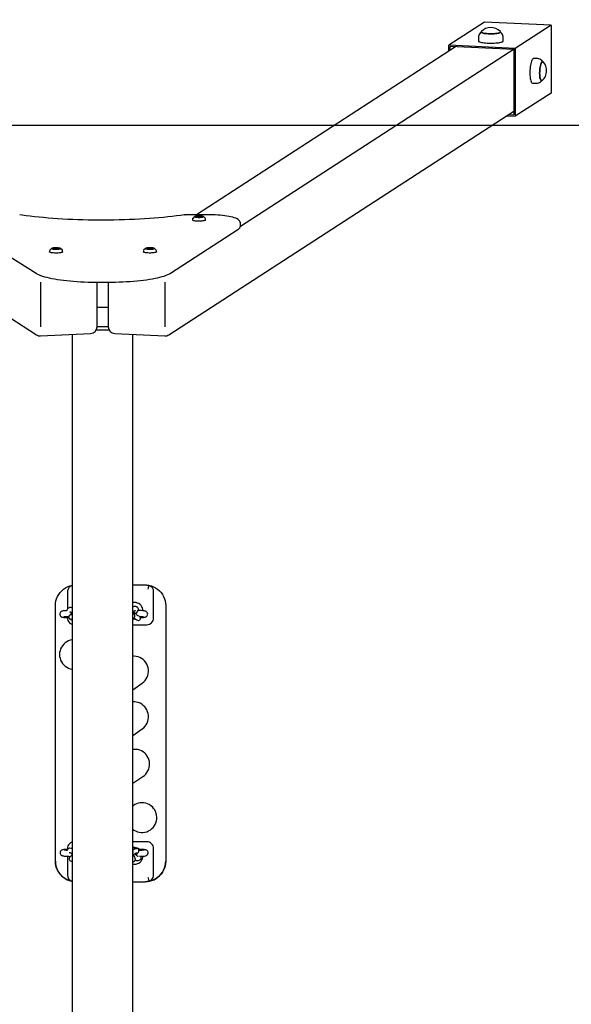
# Model space of a CAD drawing. Extents: x 4844 to 4973, y 9030 to 9122.
# Drawn here: x 4922 to 4930, y 9060 to 9075 of the extents above; entities that cross this region are included whole.
import ezdxf

# ---------------------------------------------------------------- set-up
doc = ezdxf.new("R2010")
doc.units = 0
doc.header["$LTSCALE"] = 25
doc.layers.get('Defpoints').update_dxf_attribs({"linetype": 'CONTINUOUS'})
doc.layers.add('COTAS', color=7, linetype='CONTINUOUS')
doc.styles.add('ROMANS', font='romans')
doc.styles.get("Standard").update_dxf_attribs({"font": 'txt.shx'})
doc.dimstyles.get("Standard").update_dxf_attribs({"dimtxt": 0.18, "dimasz": 0.18, "dimexe": 0.18, "dimexo": 0.0625, "dimgap": 0.09, "dimtad": 0, "dimtih": 1, "dimtoh": 1, "dimdec": 4, "dimzin": 0, "dimdsep": 46, "dimtxsty": 'Standard', "dimcen": 0.09, "dimadec": 0, "dimazin": 0, "dimtfac": 1, "dimtdec": 4, "dimtofl": 0, "dimtmove": 0, "dimatfit": 3, "dimfxl": 1, "dimtolj": 1, "dimtzin": 0, "dimarcsym": 0})

# ---------------------------------------------------------------- blocks, each defined once
blk = doc.blocks.new('*D4')
at = {"layer": 'COTAS', "color": 0, "lineweight": -2, "ltscale": 20, "transparency": 16777216}
for p, q in [((4894.106, 9072.427), (4894.106, 9081.447)), ((4952.506, 9072.427), (4952.506, 9081.447)), ((4896.106, 9080.447), (4918.496, 9080.447)), ((4950.506, 9080.447), (4928.115, 9080.447))]:
    blk.add_line(p, q, dxfattribs=at)
at = {"layer": 'COTAS', "color": 0, "ltscale": 20, "transparency": 16777216}
for points in [[(4896.106, 9080.78), (4896.106, 9080.114), (4894.106, 9080.447)], [(4950.506, 9080.78), (4950.506, 9080.114), (4952.506, 9080.447)]]:
    blk.add_solid(points, dxfattribs=at)
at = {"layer": 'Defpoints', "color": 0, "ltscale": 20, "transparency": 16777216}
for p in [(4952.506, 9080.447), (4894.106, 9071.427), (4952.506, 9071.427)]:
    blk.add_point(p, dxfattribs=at)
at = {"layer": 'COTAS', "color": 7, "ltscale": 20, "transparency": 16777216, "insert": (4923.306, 9080.447), "char_height": 2.5, "attachment_point": 5, "style": 'ROMANS'}
blk.add_mtext('\\A1;5,80', dxfattribs=at)

msp = doc.modelspace()

# ---------------------------------------------------------------- linework, layer by layer
at = {"layer": 'COTAS', "color": 7, "ltscale": 20}
for p, q in [((4928.87055, 9074.60224), (4928.35229, 9074.2668)), ((4929.83639, 9074.55724), (4928.87055, 9074.60224)), ((4929.83639, 9074.55724), (4925.33049, 9071.64087)), ((4929.83639, 9074.55724), (4929.83639, 9073.57243)), ((4928.78478, 9074.37632), (4928.78478, 9074.32816)), ((4929.14478, 9074.32816), (4929.14478, 9074.37632)), ((4928.45037, 9074.24254), (4924.69431, 9071.81148)), ((4929.31813, 9074.22181), (4928.35229, 9074.2668)), ((4928.35229, 9074.17905), (4928.35229, 9074.2668)), ((4929.29882, 9074.20301), (4928.37161, 9074.24621)), ((4928.37161, 9074.19156), (4928.37161, 9074.24621)), ((4929.29882, 9074.20301), (4929.29882, 9073.25759)), ((4929.31813, 9074.22181), (4929.31813, 9073.237)), ((4929.63287, 9074.07472), (4929.58564, 9074.07692)), ((4929.56889, 9073.71731), (4929.61611, 9073.71511)), ((4929.83639, 9073.57243), (4929.31813, 9073.237)), ((4917.36634, 9073.31224), (4922.37314, 9070.07167)), ((4924.29202, 9070.07167), (4929.29882, 9073.31224)), ((4929.19166, 9073.24289), (4929.31813, 9073.237)), ((4929.22005, 9073.26126), (4929.29882, 9073.25759)), ((4889.30574, 9073.1065), (4957.30574, 9073.1065)), ((4924.83346, 9071.81156), (4924.52641, 9071.81138)), ((4924.63638, 9071.75184), (4924.63638, 9071.73419)), ((4924.66596, 9071.78402), (4924.63931, 9071.75819)), ((4924.67438, 9071.78343), (4924.67438, 9071.77967)), ((4924.70292, 9071.78655), (4924.69795, 9071.78428)), ((4924.69795, 9071.78428), (4924.72226, 9071.78268)), ((4924.72723, 9071.78495), (4924.70292, 9071.78655)), ((4924.70331, 9071.78393), (4924.70292, 9071.78655)), ((4924.72226, 9071.78268), (4924.71313, 9071.7785)), ((4924.71313, 9071.7785), (4924.72622, 9071.77764)), ((4924.72403, 9071.77778), (4924.72226, 9071.78268)), ((4924.72622, 9071.77764), (4924.73535, 9071.78182)), ((4924.73654, 9071.78922), (4924.72723, 9071.78495)), ((4924.72818, 9071.77853), (4924.72723, 9071.78495)), ((4924.73535, 9071.78182), (4924.75966, 9071.78022)), ((4924.74963, 9071.78835), (4924.73654, 9071.78922)), ((4924.73766, 9071.78166), (4924.73654, 9071.78922)), ((4924.73945, 9071.78155), (4924.74032, 9071.78409)), ((4924.74032, 9071.78409), (4924.74963, 9071.78835)), ((4924.76463, 9071.78249), (4924.74032, 9071.78409)), ((4924.75966, 9071.78022), (4924.76463, 9071.78249)), ((4924.78838, 9071.77967), (4924.78838, 9071.78343)), ((4924.789, 9071.78019), (4924.7899, 9071.78176)), ((4924.82345, 9071.75819), (4924.7968, 9071.78402)), ((4924.82638, 9071.75184), (4924.82634, 9071.75133)), ((4924.82638, 9071.73419), (4924.82638, 9071.75184)), ((4925.33501, 9071.66531), (4925.33501, 9071.67516)), ((4921.36722, 9071.59243), (4922.36745, 9070.96247)), ((4924.31744, 9070.964), (4925.29259, 9071.59514)), ((4922.5927, 9071.32186), (4922.56606, 9071.29603)), ((4922.64933, 9071.32199), (4922.62472, 9071.32053)), ((4922.62472, 9071.32053), (4922.62922, 9071.31823)), ((4922.62922, 9071.31823), (4922.65384, 9071.31968)), ((4922.65413, 9071.32709), (4922.64087, 9071.3263)), ((4922.64087, 9071.3263), (4922.64933, 9071.32199)), ((4922.65018, 9071.31947), (4922.64933, 9071.32199)), ((4922.65293, 9071.31963), (4922.65413, 9071.32709)), ((4922.65384, 9071.31968), (4922.66213, 9071.31545)), ((4922.66258, 9071.32277), (4922.65413, 9071.32709)), ((4922.66147, 9071.31579), (4922.66258, 9071.32277)), ((4922.6872, 9071.32422), (4922.66258, 9071.32277)), ((4922.66538, 9071.31564), (4922.66709, 9071.32047)), ((4922.66709, 9071.32047), (4922.69171, 9071.32192)), ((4922.67538, 9071.31624), (4922.66709, 9071.32047)), ((4922.68678, 9071.32163), (4922.6872, 9071.32422)), ((4922.69171, 9071.32192), (4922.6872, 9071.32422)), ((4922.71513, 9071.31751), (4922.71513, 9071.32127)), ((4922.71655, 9071.32533), (4922.72105, 9071.32354)), ((4922.7502, 9071.29603), (4922.72355, 9071.32186)), ((4923.95317, 9071.32268), (4923.92652, 9071.29685)), ((4923.96159, 9071.32209), (4923.96159, 9071.31833)), ((4923.98666, 9071.32395), (4923.98495, 9071.32153)), ((4923.98495, 9071.32153), (4924.01076, 9071.32098)), ((4924.01247, 9071.32339), (4923.98666, 9071.32395)), ((4923.98721, 9071.32148), (4923.98666, 9071.32395)), ((4924.01076, 9071.32098), (4924.00762, 9071.31655)), ((4924.01219, 9071.31645), (4924.01076, 9071.32098)), ((4924.01567, 9071.32792), (4924.01247, 9071.32339)), ((4924.01404, 9071.31641), (4924.01247, 9071.32339)), ((4924.02956, 9071.32762), (4924.01567, 9071.32792)), ((4924.01828, 9071.31632), (4924.01567, 9071.32792)), ((4924.02152, 9071.31625), (4924.02465, 9071.32069)), ((4924.02465, 9071.32069), (4924.05046, 9071.32013)), ((4924.02565, 9071.32066), (4924.02636, 9071.3231)), ((4924.02636, 9071.3231), (4924.02956, 9071.32762)), ((4924.05217, 9071.32255), (4924.02636, 9071.3231)), ((4924.05046, 9071.32013), (4924.05217, 9071.32255)), ((4924.07559, 9071.31833), (4924.07559, 9071.32209)), ((4924.07621, 9071.31885), (4924.0771, 9071.32032)), ((4924.11066, 9071.29685), (4924.08402, 9071.32268)), ((4922.56313, 9071.28969), (4922.56313, 9071.27203)), ((4922.66213, 9071.31545), (4922.67538, 9071.31624)), ((4922.75313, 9071.27203), (4922.75313, 9071.28969)), ((4923.92359, 9071.2905), (4923.92359, 9071.27284)), ((4923.92652, 9071.29685), (4923.92575, 9071.29596)), ((4924.00762, 9071.31655), (4924.02152, 9071.31625)), ((4924.11359, 9071.27284), (4924.11359, 9071.2905)), ((4922.43595, 9070.18937), (4922.43595, 9070.83372)), ((4923.25185, 9070.18937), (4923.25185, 9070.83372)), ((4923.3089, 9070.83339), (4923.38023, 9070.83344)), ((4923.4133, 9070.83358), (4923.4133, 9070.18937)), ((4924.23534, 9070.83358), (4924.23534, 9070.18937)), ((4923.25185, 9070.47065), (4923.4133, 9070.47065)), ((4923.41336, 9070.18587), (4923.25179, 9070.18587)), ((4922.43213, 9070.05573), (4923.15651, 9070.08948)), ((4922.89318, 9070.07721), (4922.89318, 9058.63578)), ((4923.42834, 9070.13663), (4923.23681, 9070.13663)), ((4923.50865, 9070.08948), (4924.23303, 9070.05573)), ((4923.77198, 9058.63578), (4923.77198, 9070.07721)), ((4922.82289, 9066.34763), (4922.82289, 9066.10079)), ((4922.88951, 9066.44185), (4922.89318, 9066.44255)), ((4923.77198, 9066.44758), (4923.94789, 9066.44758)), ((4924.07289, 9065.97185), (4924.07289, 9066.34763)), ((4922.64789, 9062.44749), (4922.64789, 9066.14748)), ((4922.85808, 9066.11848), (4922.83781, 9066.11127)), ((4922.85792, 9066.05474), (4922.86951, 9066.05886)), ((4923.79909, 9066.07579), (4923.81009, 9066.07169)), ((4923.83102, 9066.12793), (4923.81346, 9066.13446)), ((4924.24789, 9066.14748), (4924.24789, 9062.44749)), ((4922.88528, 9066.01838), (4922.86502, 9066.01117)), ((4922.88512, 9065.95464), (4922.89318, 9065.95751)), ((4923.77822, 9066.02399), (4923.77198, 9066.02631)), ((4923.79789, 9065.95273), (4923.80573, 9065.95299)), ((4923.82314, 9065.94325), (4923.8407, 9065.93672)), ((4923.86162, 9065.99295), (4923.84407, 9065.99948)), ((4923.87986, 9065.9851), (4923.88423, 9065.98939)), ((4923.77198, 9065.87185), (4923.97289, 9065.87185)), ((4923.77198, 9064.92926), (4923.90776, 9065.02552)), ((4923.77198, 9064.26732), (4923.90709, 9064.36168)), ((4923.77198, 9063.57824), (4923.91537, 9063.67032)), ((4922.82289, 9062.62764), (4922.82289, 9062.61362)), ((4922.87982, 9062.62925), (4922.85955, 9062.63283)), ((4923.97289, 9062.72764), (4923.77198, 9062.72764)), ((4923.81979, 9062.62673), (4923.80223, 9062.62238)), ((4924.07289, 9062.24764), (4924.07289, 9062.62764)), ((4922.82289, 9062.51658), (4922.82289, 9062.24764)), ((4922.8491, 9062.57375), (4922.86505, 9062.57093)), ((4922.85839, 9062.51569), (4922.86111, 9062.51172)), ((4922.89318, 9062.50481), (4922.88675, 9062.50595)), ((4923.81667, 9062.56414), (4923.83423, 9062.56849)), ((4923.8504, 9062.51773), (4923.8409, 9062.51537)), ((4922.64789, 9062.447), (4922.64789, 9062.44749)), ((4922.8763, 9062.44687), (4922.89318, 9062.44388)), ((4923.77198, 9062.43646), (4923.78144, 9062.43881)), ((4923.84728, 9062.45514), (4923.86484, 9062.45949)), ((4924.24789, 9062.447), (4924.24789, 9062.44749)), ((4922.89318, 9062.15262), (4922.88951, 9062.15333)), ((4922.88951, 9062.15333), (4922.88951, 9062.15323)), ((4923.77198, 9062.147), (4923.94789, 9062.147)), ((4924.00626, 9062.15323), (4924.00626, 9062.15333))]:
    msp.add_line(p, q, dxfattribs=at)
at = {"layer": 'COTAS', "color": 7, "ltscale": 20, "flags": 128}
for points in [[(4928.82578, 9074.45851), (4928.81526, 9074.44941), (4928.80474, 9074.43715), (4928.79605, 9074.42307), (4928.78965, 9074.40753), (4928.78584, 9074.39101), (4928.78508, 9074.3764)], [(4928.82771, 9074.46512), (4928.82578, 9074.46129), (4928.82742, 9074.45741)], [(4928.82742, 9074.45741), (4928.83261, 9074.45364), (4928.84123, 9074.45005), (4928.85305, 9074.44675), (4928.86776, 9074.44383), (4928.88498, 9074.44135), (4928.90427, 9074.43938), (4928.92513, 9074.43798), (4928.94701, 9074.43717), (4928.96936, 9074.43699), (4928.99158, 9074.43743), (4929.01311, 9074.43848), (4929.03339, 9074.44012), (4929.0519, 9074.4423), (4929.06814, 9074.44497), (4929.08171, 9074.44806), (4929.09225, 9074.45149), (4929.09949, 9074.45516), (4929.10324, 9074.45899), (4929.10341, 9074.46288), (4929.10184, 9074.46512)], [(4929.14468, 9074.37637), (4929.14338, 9074.3932), (4929.13917, 9074.40974), (4929.1327, 9074.42461), (4929.12442, 9074.4377), (4929.11478, 9074.44893), (4929.10419, 9074.45833), (4929.10378, 9074.45861)], [(4928.78478, 9074.32816), (4928.7848, 9074.32772), (4928.7869, 9074.32337)], [(4928.7869, 9074.32337), (4928.79247, 9074.31912), (4928.80139, 9074.31505), (4928.81349, 9074.31123), (4928.82854, 9074.30773), (4928.84624, 9074.30464), (4928.86625, 9074.302), (4928.88817, 9074.29988), (4928.91158, 9074.2983), (4928.93603, 9074.29731), (4928.96104, 9074.29691), (4928.98612, 9074.29713), (4929.01079, 9074.29794), (4929.03456, 9074.29935), (4929.05698, 9074.30132), (4929.07759, 9074.30381), (4929.09602, 9074.30677), (4929.11188, 9074.31015), (4929.12489, 9074.31388), (4929.13478, 9074.31789), (4929.14136, 9074.3221), (4929.1445, 9074.32642), (4929.14478, 9074.32816)], [(4928.82628, 9074.45619), (4928.82791, 9074.4525), (4928.83309, 9074.44874), (4928.84167, 9074.44517), (4928.85345, 9074.44188), (4928.86811, 9074.43896), (4928.88527, 9074.43649), (4928.90449, 9074.43454), (4928.92527, 9074.43314), (4928.94708, 9074.43233), (4928.96934, 9074.43215), (4928.99149, 9074.43259), (4929.01294, 9074.43364), (4929.03315, 9074.43527), (4929.05158, 9074.43745), (4929.06777, 9074.44011), (4929.08129, 9074.44318), (4929.09179, 9074.4466), (4929.09901, 9074.45026), (4929.10274, 9074.45408), (4929.10328, 9074.45619)], [(4929.58536, 9074.07693), (4929.57889, 9074.07533), (4929.57239, 9074.07026), (4929.56598, 9074.06181), (4929.55979, 9074.05017), (4929.55394, 9074.03554), (4929.54855, 9074.01822), (4929.54371, 9073.99854), (4929.53953, 9073.97689), (4929.53608, 9073.95368), (4929.53343, 9073.92938), (4929.53164, 9073.90444), (4929.53073, 9073.87937), (4929.53073, 9073.85464), (4929.53164, 9073.83073), (4929.53343, 9073.80812), (4929.53608, 9073.78724), (4929.53953, 9073.7685), (4929.54371, 9073.75226), (4929.54855, 9073.73884), (4929.55394, 9073.72851), (4929.55979, 9073.72145), (4929.56598, 9073.71781), (4929.56889, 9073.71731)], [(4929.71434, 9074.03055), (4929.71398, 9074.0311), (4929.70314, 9074.04355), (4929.69039, 9074.05442), (4929.67592, 9074.0633), (4929.66009, 9074.06982), (4929.64331, 9074.07371), (4929.63038, 9074.07481)], [(4929.70906, 9074.02963), (4929.7033, 9074.02796), (4929.69754, 9074.02276), (4929.69192, 9074.01415), (4929.68657, 9074.00236), (4929.68165, 9073.9877), (4929.67728, 9073.97053), (4929.67356, 9073.95131), (4929.67061, 9073.93054), (4929.66849, 9073.90875), (4929.66726, 9073.88651), (4929.66695, 9073.86439), (4929.66757, 9073.84296), (4929.6691, 9073.82279), (4929.6715, 9073.80439), (4929.67472, 9073.78824), (4929.67867, 9073.77476), (4929.68324, 9073.7643), (4929.68831, 9073.75713), (4929.69377, 9073.75342), (4929.69946, 9073.75329), (4929.70523, 9073.75674), (4929.70986, 9073.76208)], [(4929.71391, 9074.0299), (4929.70814, 9074.02823), (4929.70235, 9074.02301), (4929.69671, 9074.01437), (4929.69134, 9074.00254), (4929.6864, 9073.98782), (4929.68201, 9073.97059), (4929.67829, 9073.9513), (4929.67532, 9073.93046), (4929.67319, 9073.90859), (4929.67196, 9073.88626), (4929.67165, 9073.86406), (4929.67227, 9073.84256), (4929.67381, 9073.82232), (4929.67622, 9073.80385), (4929.67945, 9073.78765), (4929.68341, 9073.77412), (4929.68799, 9073.76362), (4929.69309, 9073.75642), (4929.69856, 9073.7527), (4929.70427, 9073.75257), (4929.71007, 9073.75603), (4929.7102, 9073.75615)], [(4929.72209, 9074.01881), (4929.71993, 9074.02225), (4929.71464, 9074.0277), (4929.70906, 9074.02963)], [(4929.72273, 9074.02512), (4929.71952, 9074.02797), (4929.71391, 9074.0299)], [(4929.61612, 9073.71547), (4929.62166, 9073.715), (4929.63954, 9073.71664), (4929.65608, 9073.721), (4929.67107, 9073.72761), (4929.68441, 9073.73605), (4929.69607, 9073.74596), (4929.70203, 9073.75257)], [(4924.52509, 9071.81129), (4924.52059, 9071.81059), (4924.46334, 9071.80225), (4924.40406, 9071.7943), (4924.34282, 9071.78678), (4924.27975, 9071.77969), (4924.21497, 9071.77306), (4924.14859, 9071.76689), (4924.08073, 9071.76119), (4924.01153, 9071.75599), (4923.94109, 9071.75129), (4923.86955, 9071.74709), (4923.79704, 9071.74342), (4923.72368, 9071.74026), (4923.64962, 9071.73764), (4923.57497, 9071.73555), (4923.49987, 9071.73401), (4923.42446, 9071.733), (4923.34886, 9071.73254), (4923.27322, 9071.73263), (4923.19767, 9071.73326), (4923.12233, 9071.73443), (4923.04735, 9071.73615), (4922.97286, 9071.73841), (4922.89898, 9071.7412), (4922.82586, 9071.74451), (4922.75362, 9071.74836), (4922.68238, 9071.75271), (4922.61229, 9071.75758), (4922.54345, 9071.76294), (4922.47601, 9071.76879), (4922.41007, 9071.77511), (4922.34576, 9071.7819), (4922.28319, 9071.78914), (4922.22249, 9071.79681), (4922.16376, 9071.80489), (4922.13026, 9071.80992)], [(4924.52641, 9071.81081), (4924.53026, 9071.8105), (4924.53033, 9071.81047)], [(4924.64228, 9071.76024), (4924.63863, 9071.75748), (4924.63654, 9071.75342), (4924.63677, 9071.75123)], [(4924.66955, 9071.78139), (4924.67254, 9071.77955), (4924.67959, 9071.77722), (4924.68965, 9071.77525), (4924.70213, 9071.77375), (4924.71632, 9071.77282), (4924.73138, 9071.7725), (4924.74644, 9071.77282), (4924.76062, 9071.77375), (4924.77311, 9071.77525), (4924.78317, 9071.77722), (4924.79022, 9071.77955), (4924.79335, 9071.78152)], [(4924.79248, 9071.78153), (4924.78942, 9071.7796), (4924.78246, 9071.7773), (4924.77254, 9071.77536), (4924.76022, 9071.77388), (4924.74623, 9071.77296), (4924.73138, 9071.77265), (4924.71652, 9071.77296), (4924.70253, 9071.77388), (4924.69022, 9071.77536), (4924.6803, 9071.7773), (4924.67334, 9071.77961), (4924.67042, 9071.7814)], [(4924.78976, 9071.78751), (4924.78317, 9071.78963), (4924.77311, 9071.79161), (4924.76063, 9071.7931), (4924.74645, 9071.79404), (4924.73139, 9071.79435), (4924.71633, 9071.79404), (4924.70214, 9071.7931), (4924.68966, 9071.79161), (4924.67959, 9071.78963), (4924.67254, 9071.7873)], [(4924.67287, 9071.78168), (4924.67342, 9071.78057), (4924.67376, 9071.78019)], [(4924.67335, 9071.78725), (4924.6803, 9071.78955), (4924.69022, 9071.7915), (4924.70254, 9071.79297), (4924.71653, 9071.79389), (4924.73139, 9071.79421), (4924.74624, 9071.79389), (4924.76023, 9071.79297), (4924.77255, 9071.79149), (4924.78247, 9071.78955), (4924.78942, 9071.78725), (4924.7901, 9071.78692)], [(4924.78468, 9071.77992), (4924.77797, 9071.77773), (4924.76834, 9071.77589), (4924.75639, 9071.77453), (4924.74287, 9071.77373), (4924.72862, 9071.77354), (4924.71455, 9071.77397), (4924.70154, 9071.77499), (4924.6904, 9071.77655), (4924.68183, 9071.77853), (4924.67638, 9071.78083), (4924.67439, 9071.78328), (4924.67597, 9071.78575), (4924.68104, 9071.78807), (4924.68927, 9071.7901), (4924.70015, 9071.79171), (4924.71299, 9071.7928), (4924.72698, 9071.7933), (4924.74125, 9071.79318), (4924.7549, 9071.79244), (4924.76708, 9071.79114), (4924.77701, 9071.78936), (4924.78407, 9071.7872), (4924.78782, 9071.78481), (4924.78803, 9071.78233), (4924.78468, 9071.77992)], [(4924.7968, 9071.78402), (4924.79749, 9071.78317), (4924.79773, 9071.78268)], [(4924.8249, 9071.75563), (4924.82487, 9071.75581), (4924.82345, 9071.75819)], [(4925.3347, 9071.67532), (4925.33411, 9071.68662), (4925.33044, 9071.70071), (4925.32456, 9071.71316), (4925.31698, 9071.72402), (4925.3079, 9071.73358), (4925.29709, 9071.74228), (4925.28367, 9071.75065), (4925.26589, 9071.75924), (4925.24264, 9071.7679), (4925.22004, 9071.7746), (4925.19374, 9071.78099), (4925.16595, 9071.7866), (4925.13652, 9071.79156), (4925.10547, 9071.79595), (4925.07288, 9071.7998), (4925.03888, 9071.80311), (4925.00365, 9071.80588), (4924.96739, 9071.80811), (4924.9303, 9071.8098), (4924.89262, 9071.81092), (4924.85458, 9071.81149), (4924.83346, 9071.81156)], [(4924.82021, 9071.72834), (4924.81193, 9071.72544), (4924.80055, 9071.72288), (4924.78652, 9071.72075), (4924.77036, 9071.71914), (4924.75271, 9071.71811), (4924.73424, 9071.7177), (4924.71566, 9071.71792), (4924.69769, 9071.71876), (4924.68101, 9071.7202), (4924.66626, 9071.72218), (4924.65402, 9071.72461), (4924.64475, 9071.72742), (4924.63881, 9071.73048), (4924.63642, 9071.73369), (4924.63638, 9071.73419)], [(4924.82638, 9071.73419), (4924.82507, 9071.73146), (4924.82021, 9071.72834)], [(4925.29259, 9071.59514), (4925.3017, 9071.60164), (4925.31242, 9071.61131), (4925.32117, 9071.62199), (4925.32805, 9071.63399), (4925.33276, 9071.64727), (4925.33491, 9071.66144), (4925.3347, 9071.66546)], [(4922.59175, 9071.32042), (4922.59379, 9071.32273), (4922.59938, 9071.32522), (4922.59971, 9071.32533)], [(4922.71759, 9071.32485), (4922.71112, 9071.32716), (4922.70146, 9071.32919), (4922.68928, 9071.33076), (4922.67529, 9071.33178), (4922.6603, 9071.33219), (4922.64519, 9071.33196), (4922.63083, 9071.33111), (4922.61805, 9071.32969), (4922.60761, 9071.32778), (4922.6001, 9071.3255), (4922.59811, 9071.32455)], [(4922.59855, 9071.31775), (4922.60513, 9071.31538), (4922.61479, 9071.31335), (4922.62697, 9071.31177), (4922.64096, 9071.31076), (4922.65595, 9071.31035), (4922.67107, 9071.31057), (4922.68543, 9071.31142), (4922.6982, 9071.31284), (4922.70865, 9071.31475), (4922.71616, 9071.31704), (4922.72, 9071.31927)], [(4922.60018, 9071.32513), (4922.60089, 9071.32544), (4922.60829, 9071.3277), (4922.6186, 9071.32958), (4922.6312, 9071.33098), (4922.64537, 9071.33182), (4922.66027, 9071.33204), (4922.67506, 9071.33164), (4922.68886, 9071.33063), (4922.70087, 9071.32908), (4922.7104, 9071.32708), (4922.71689, 9071.32474), (4922.71805, 9071.32408)], [(4922.71209, 9071.32446), (4922.71496, 9071.32203), (4922.71426, 9071.31955), (4922.71003, 9071.31718), (4922.70254, 9071.31507), (4922.69226, 9071.31334), (4922.67984, 9071.31212), (4922.66605, 9071.31147), (4922.65176, 9071.31143), (4922.63787, 9071.31202), (4922.62526, 9071.31318), (4922.61471, 9071.31486), (4922.60689, 9071.31693), (4922.60229, 9071.31928), (4922.6012, 9071.32175), (4922.60368, 9071.3242), (4922.60959, 9071.32646), (4922.61854, 9071.32839), (4922.62998, 9071.32988), (4922.6432, 9071.33082), (4922.65734, 9071.33117), (4922.67154, 9071.33089), (4922.6849, 9071.33001), (4922.69657, 9071.32858), (4922.70583, 9071.32669), (4922.71209, 9071.32446)], [(4922.71575, 9071.31803), (4922.71659, 9071.31933), (4922.71666, 9071.31974)], [(4923.95264, 9071.32207), (4923.95401, 9071.32337), (4923.95937, 9071.32588), (4923.96017, 9071.32615)], [(4923.95667, 9071.32014), (4923.95972, 9071.31822), (4923.96675, 9071.31589), (4923.9768, 9071.31392), (4923.98927, 9071.31242), (4924.00345, 9071.31148), (4924.0185, 9071.31116), (4924.03357, 9071.31147), (4924.04776, 9071.3124), (4924.06026, 9071.3139), (4924.07033, 9071.31587), (4924.0774, 9071.3182), (4924.08035, 9071.31999)], [(4924.07892, 9071.31955), (4924.0766, 9071.31825), (4924.06963, 9071.31595), (4924.05969, 9071.31401), (4924.04736, 9071.31253), (4924.03336, 9071.31162), (4924.01851, 9071.31131), (4924.00365, 9071.31162), (4923.98967, 9071.31255), (4923.97737, 9071.31403), (4923.96746, 9071.31597), (4923.96052, 9071.31828), (4923.95805, 9071.31971)], [(4924.07858, 9071.32539), (4924.07746, 9071.32595), (4924.07043, 9071.32828), (4924.06039, 9071.33025), (4924.04792, 9071.33175), (4924.03374, 9071.33269), (4924.01868, 9071.33301), (4924.00362, 9071.3327), (4923.98943, 9071.33177), (4923.97693, 9071.33027), (4923.96685, 9071.32831), (4923.95978, 9071.32597), (4923.95852, 9071.32534)], [(4923.96007, 9071.32039), (4923.96054, 9071.31933), (4923.96097, 9071.31885)], [(4923.96137, 9071.32626), (4923.96756, 9071.32822), (4923.9775, 9071.33016), (4923.98982, 9071.33164), (4924.00382, 9071.33255), (4924.01868, 9071.33286), (4924.03353, 9071.33255), (4924.04752, 9071.33162), (4924.05982, 9071.33014), (4924.06973, 9071.3282), (4924.07666, 9071.32589), (4924.07924, 9071.32438)], [(4924.07517, 9071.32088), (4924.07166, 9071.31847), (4924.06482, 9071.31629), (4924.05508, 9071.31448), (4924.04304, 9071.31314), (4924.02947, 9071.31237), (4924.01521, 9071.3122), (4924.00116, 9071.31266), (4923.98822, 9071.31371), (4923.97718, 9071.31528), (4923.96874, 9071.31729), (4923.96343, 9071.31959), (4923.96159, 9071.32205), (4923.96333, 9071.32451), (4923.96855, 9071.32682), (4923.97691, 9071.32884), (4923.98789, 9071.33042), (4924.00079, 9071.33149), (4924.01482, 9071.33196), (4924.02908, 9071.33181), (4924.04268, 9071.33106), (4924.05477, 9071.32973), (4924.06459, 9071.32793), (4924.07152, 9071.32576), (4924.07512, 9071.32336), (4924.07517, 9071.32088)], [(4924.07701, 9071.32615), (4924.08118, 9071.32453), (4924.08465, 9071.32192), (4924.085, 9071.32113)], [(4922.75313, 9071.27203), (4922.75293, 9071.27096), (4922.74991, 9071.26777), (4922.74336, 9071.26474), (4922.73353, 9071.26199), (4922.72081, 9071.25963), (4922.70568, 9071.25775), (4922.68872, 9071.25641), (4922.67059, 9071.25567), (4922.65198, 9071.25557), (4922.6336, 9071.25609), (4922.61617, 9071.25723), (4922.60034, 9071.25893), (4922.58674, 9071.26114), (4922.57589, 9071.26377), (4922.56819, 9071.26672), (4922.56395, 9071.26986), (4922.56313, 9071.27203)], [(4922.56606, 9071.29603), (4922.56479, 9071.29422), (4922.56468, 9071.29386)], [(4922.71866, 9071.31888), (4922.71537, 9071.3171), (4922.70796, 9071.31484), (4922.69766, 9071.31296), (4922.68506, 9071.31156), (4922.67089, 9071.31072), (4922.65598, 9071.3105), (4922.6412, 9071.3109), (4922.6274, 9071.3119), (4922.61538, 9071.31345), (4922.60586, 9071.31546), (4922.59936, 9071.3178)], [(4922.75288, 9071.28948), (4922.75234, 9071.29312), (4922.74966, 9071.29652), (4922.74836, 9071.29737)], [(4924.11359, 9071.27284), (4924.11288, 9071.27083), (4924.10881, 9071.26768), (4924.10127, 9071.26472), (4924.09056, 9071.26208), (4924.07708, 9071.25984), (4924.06135, 9071.25811), (4924.04397, 9071.25695), (4924.02563, 9071.25639), (4924.00701, 9071.25647), (4923.98884, 9071.25718), (4923.97181, 9071.25849), (4923.95658, 9071.26035), (4923.94373, 9071.26269), (4923.93376, 9071.26542), (4923.92705, 9071.26844), (4923.92385, 9071.27162), (4923.92359, 9071.27284)], [(4923.92467, 9071.29384), (4923.92373, 9071.29197), (4923.92388, 9071.29073)], [(4924.11201, 9071.29481), (4924.11187, 9071.29519), (4924.11066, 9071.29685)], [(4922.36745, 9070.96247), (4922.37806, 9070.95616), (4922.40244, 9070.94386), (4922.42949, 9070.93263), (4922.45863, 9070.92243), (4922.48981, 9070.91303), (4922.52308, 9070.90429), (4922.55847, 9070.89611), (4922.59597, 9070.88843), (4922.63553, 9070.88125), (4922.67708, 9070.87454), (4922.72052, 9070.86831), (4922.76575, 9070.86256), (4922.81263, 9070.85731), (4922.86104, 9070.85255), (4922.91084, 9070.84829), (4922.96188, 9070.84456), (4923.014, 9070.84135), (4923.06703, 9070.83868), (4923.12082, 9070.83654), (4923.17519, 9070.83495), (4923.22997, 9070.83392), (4923.285, 9070.83343), (4923.3089, 9070.83339)], [(4923.38023, 9070.83344), (4923.40921, 9070.83353), (4923.46419, 9070.83413), (4923.51888, 9070.83529), (4923.57312, 9070.83699), (4923.62674, 9070.83924), (4923.67955, 9070.84202), (4923.7314, 9070.84534), (4923.78213, 9070.84917), (4923.83157, 9070.85352), (4923.87958, 9070.85838), (4923.92601, 9070.86372), (4923.97074, 9070.86954), (4924.01362, 9070.87584), (4924.05455, 9070.88259), (4924.09342, 9070.88981), (4924.13016, 9070.89748), (4924.16469, 9070.90563), (4924.19698, 9070.91427), (4924.22701, 9070.92348), (4924.25484, 9070.93335), (4924.28054, 9070.94409), (4924.3043, 9070.95608), (4924.31744, 9070.964)], [(4922.64789, 9066.14748), (4922.64985, 9066.18178), (4922.65573, 9066.21563), (4922.66544, 9066.24858), (4922.67885, 9066.28021), (4922.69579, 9066.3101), (4922.71603, 9066.33786), (4922.73932, 9066.36312), (4922.76534, 9066.38555), (4922.79375, 9066.40486), (4922.82419, 9066.42079), (4922.85625, 9066.43314), (4922.88951, 9066.44175)], [(4922.82301, 9066.35258), (4922.82298, 9066.35196), (4922.82296, 9066.35135), (4922.82293, 9066.35073), (4922.82292, 9066.35011), (4922.8229, 9066.34949), (4922.82289, 9066.34887), (4922.82289, 9066.34825), (4922.82289, 9066.34763)], [(4922.84847, 9066.41438), (4922.84758, 9066.41338), (4922.8311, 9066.38731), (4922.82406, 9066.36288), (4922.82301, 9066.35258)], [(4922.84847, 9066.41438), (4922.85278, 9066.41889), (4922.85736, 9066.42312), (4922.8622, 9066.42706), (4922.86727, 9066.43069), (4922.87256, 9066.43399), (4922.87804, 9066.43696), (4922.8837, 9066.43958), (4922.88951, 9066.44185)], [(4922.89318, 9066.42868), (4922.89301, 9066.42929), (4922.8904, 9066.43864), (4922.88951, 9066.44185)], [(4923.94789, 9066.44758), (4923.95523, 9066.44749), (4923.96257, 9066.44722), (4923.9699, 9066.44677), (4923.97722, 9066.44614), (4923.98451, 9066.44534), (4923.99179, 9066.44435), (4923.99904, 9066.44319), (4924.00626, 9066.44185)], [(4924.00626, 9066.44185), (4924.00591, 9066.44058), (4924.00391, 9066.4334), (4924.00032, 9066.4206), (4923.99544, 9066.40358), (4923.98967, 9066.38438), (4923.98958, 9066.38408)], [(4924.00626, 9066.44185), (4924.01207, 9066.43958), (4924.01773, 9066.43696), (4924.02322, 9066.43399), (4924.0285, 9066.43069), (4924.03358, 9066.42706), (4924.03841, 9066.42312), (4924.04299, 9066.41889), (4924.0473, 9066.41438)], [(4924.00626, 9066.44175), (4924.03952, 9066.43314), (4924.07158, 9066.42079), (4924.10202, 9066.40486), (4924.13043, 9066.38555), (4924.15645, 9066.36312), (4924.17974, 9066.33786), (4924.19999, 9066.3101), (4924.21693, 9066.28021), (4924.23034, 9066.24858), (4924.24004, 9066.21563), (4924.24592, 9066.18178), (4924.24789, 9066.14748)], [(4924.07276, 9066.35258), (4924.06835, 9066.37741), (4924.05566, 9066.40371), (4924.0473, 9066.41438)], [(4924.07289, 9066.34763), (4924.07288, 9066.34825), (4924.07288, 9066.34887), (4924.07287, 9066.34949), (4924.07286, 9066.35011), (4924.07284, 9066.35073), (4924.07282, 9066.35135), (4924.07279, 9066.35196), (4924.07276, 9066.35258)], [(4923.91789, 9066.07273), (4923.91606, 9066.09357), (4923.91065, 9066.11377), (4923.90181, 9066.13273), (4923.88981, 9066.14987), (4923.87502, 9066.16466), (4923.85789, 9066.17665), (4923.83893, 9066.18549), (4923.81872, 9066.19091), (4923.79789, 9066.19273), (4923.77705, 9066.19091), (4923.77198, 9066.1899)], [(4923.91789, 9066.07263), (4923.91606, 9066.09347), (4923.91065, 9066.11367), (4923.90181, 9066.13263), (4923.88981, 9066.14977), (4923.87502, 9066.16456), (4923.85789, 9066.17655), (4923.83893, 9066.18539), (4923.81872, 9066.19081), (4923.79789, 9066.19263), (4923.77705, 9066.19081), (4923.77198, 9066.1898)], [(4922.81332, 9066.07552), (4922.80079, 9066.07494), (4922.78478, 9066.07391), (4922.7706, 9066.07265), (4922.75808, 9066.07107), (4922.74559, 9066.06851), (4922.73964, 9066.06659), (4922.73363, 9066.06386), (4922.72701, 9066.05957), (4922.72041, 9066.05326), (4922.71476, 9066.0448), (4922.7111, 9066.03467), (4922.71004, 9066.02516)], [(4922.83781, 9066.11127), (4922.82889, 9066.1066), (4922.82135, 9066.0993), (4922.81657, 9066.09112), (4922.81399, 9066.08258), (4922.81332, 9066.07552)], [(4922.89318, 9066.11444), (4922.88585, 9066.11788), (4922.87651, 9066.12022), (4922.86689, 9066.12044), (4922.85808, 9066.11848)], [(4922.86563, 9066.06138), (4922.86633, 9066.06101), (4922.86921, 9066.0591), (4922.87407, 9066.05521), (4922.88065, 9066.04904), (4922.8885, 9066.04065), (4922.89318, 9066.03504)], [(4923.81346, 9066.13446), (4923.80405, 9066.1366), (4923.7963, 9066.13661), (4923.78803, 9066.13521), (4923.77785, 9066.13191), (4923.77198, 9066.12922)], [(4923.77198, 9066.06006), (4923.77443, 9066.06178), (4923.78488, 9066.06841), (4923.79359, 9066.07323), (4923.79908, 9066.07578), (4923.80194, 9066.07683), (4923.80211, 9066.07689)], [(4923.77198, 9065.96563), (4923.77228, 9065.96562), (4923.78087, 9065.9676), (4923.78897, 9065.9722), (4923.7958, 9065.97966), (4923.79944, 9065.98736), (4923.80086, 9065.99466), (4923.80072, 9066.00127), (4923.79955, 9066.00718), (4923.79754, 9066.01295), (4923.79403, 9066.02026), (4923.78793, 9066.0305), (4923.78077, 9066.04108), (4923.77198, 9066.05303)], [(4923.846, 9065.99864), (4923.84593, 9065.99869), (4923.84406, 9066.00004), (4923.84017, 9066.00321), (4923.83418, 9066.00857), (4923.82636, 9066.01611), (4923.8172, 9066.0255), (4923.80721, 9066.03626), (4923.79692, 9066.04788), (4923.7868, 9066.05982), (4923.78157, 9066.0663)], [(4923.81221, 9066.03087), (4923.82223, 9066.04093), (4923.83235, 9066.05226), (4923.84098, 9066.06348), (4923.84817, 9066.07557), (4923.8514, 9066.08376), (4923.85305, 9066.09205), (4923.85283, 9066.10098), (4923.8502, 9066.11003), (4923.84499, 9066.11824), (4923.83729, 9066.12484), (4923.83102, 9066.12793)], [(4923.88321, 9065.97482), (4923.89422, 9065.97531), (4923.91035, 9065.97633), (4923.92467, 9065.97757), (4923.93729, 9065.97912), (4923.94962, 9065.98153), (4923.95607, 9065.98353), (4923.96197, 9065.98612), (4923.96855, 9065.99023), (4923.97519, 9065.99632), (4923.98098, 9066.00457), (4923.98489, 9066.01457), (4923.9862, 9066.02553), (4923.98455, 9066.037), (4923.98062, 9066.0464), (4923.97533, 9066.05384), (4923.9694, 9066.05944), (4923.96346, 9066.0634), (4923.95783, 9066.06611), (4923.95234, 9066.06803), (4923.94602, 9066.06964), (4923.93582, 9066.07141), (4923.92317, 9066.0729), (4923.90915, 9066.07408), (4923.89229, 9066.07511), (4923.87407, 9066.07589), (4923.8547, 9066.07645), (4923.84758, 9066.07657)], [(4922.71004, 9066.02516), (4922.7115, 9066.01402), (4922.71531, 9066.00448), (4922.72053, 9065.99691), (4922.72644, 9065.99119), (4922.7324, 9065.98714), (4922.73805, 9065.98436), (4922.74353, 9065.9824), (4922.74974, 9065.98079), (4922.75946, 9065.97904), (4922.77201, 9065.97752), (4922.78591, 9065.97632), (4922.80268, 9065.97528), (4922.82081, 9065.97447), (4922.8401, 9065.9739), (4922.84306, 9065.97385)], [(4922.76793, 9065.98651), (4922.76786, 9065.98649), (4922.76904, 9065.98672), (4922.77267, 9065.9873), (4922.77932, 9065.9881), (4922.78915, 9065.98899), (4922.80192, 9065.98987), (4922.81716, 9065.99063), (4922.8343, 9065.99124), (4922.84307, 9065.99143)], [(4922.82289, 9065.97185), (4922.82481, 9065.95234), (4922.8305, 9065.93358), (4922.83974, 9065.91629), (4922.85218, 9065.90114), (4922.86733, 9065.8887), (4922.88462, 9065.87946), (4922.89318, 9065.87636)], [(4922.89125, 9066.03735), (4922.88456, 9066.0326), (4922.87358, 9066.02451), (4922.86423, 9066.01724), (4922.85648, 9066.01069), (4922.85098, 9066.00527), (4922.84771, 9066.00119), (4922.84497, 9065.99659), (4922.84267, 9065.99036), (4922.84173, 9065.98251), (4922.84307, 9065.9738), (4922.84711, 9065.96547), (4922.85377, 9065.95851), (4922.86079, 9065.95453), (4922.86755, 9065.95266), (4922.87359, 9065.9523), (4922.87866, 9065.95286), (4922.88305, 9065.95395), (4922.88512, 9065.95464)], [(4922.87509, 9065.95247), (4922.87817, 9065.94885), (4922.88937, 9065.93725), (4922.89318, 9065.9339)], [(4922.89318, 9066.02231), (4922.88928, 9066.02025), (4922.886, 9066.01868), (4922.88541, 9066.01843)], [(4923.77198, 9065.95556), (4923.77705, 9065.95455), (4923.79789, 9065.95273)], [(4923.78676, 9065.97094), (4923.78853, 9065.96918), (4923.79831, 9065.9601), (4923.80752, 9065.95245), (4923.81778, 9065.94568), (4923.82314, 9065.94325)], [(4923.8407, 9065.93672), (4923.84771, 9065.93486), (4923.85568, 9065.93458), (4923.86428, 9065.93656), (4923.87238, 9065.94117), (4923.8792, 9065.94862), (4923.88285, 9065.95632), (4923.88426, 9065.96363), (4923.88412, 9065.97024), (4923.88295, 9065.97614), (4923.88095, 9065.98191), (4923.87743, 9065.98922), (4923.87705, 9065.98986)], [(4923.86202, 9065.99122), (4923.86555, 9065.99113), (4923.8826, 9065.99048), (4923.89776, 9065.98966), (4923.9105, 9065.98871), (4923.9203, 9065.98772), (4923.92581, 9065.98696), (4923.92819, 9065.98653), (4923.92812, 9065.98655)], [(4923.97289, 9065.87185), (4923.9924, 9065.87377), (4924.01115, 9065.87946), (4924.02844, 9065.8887), (4924.0436, 9065.90114), (4924.05603, 9065.91629), (4924.06527, 9065.93358), (4924.07096, 9065.95234), (4924.07289, 9065.97185)], [(4922.89318, 9065.65221), (4922.88857, 9065.65152), (4922.86171, 9065.64539), (4922.83586, 9065.63587), (4922.81143, 9065.62313), (4922.78884, 9065.60737), (4922.76844, 9065.58885), (4922.75058, 9065.56787), (4922.73555, 9065.54478), (4922.7236, 9065.51996), (4922.71492, 9065.49381), (4922.70965, 9065.46677), (4922.70789, 9065.43928)], [(4922.70789, 9065.43928), (4922.70965, 9065.41178), (4922.71492, 9065.38474), (4922.7236, 9065.35859), (4922.73555, 9065.33377), (4922.75058, 9065.31068), (4922.76844, 9065.2897), (4922.78884, 9065.27118), (4922.81143, 9065.25542), (4922.83586, 9065.24268), (4922.86171, 9065.23316), (4922.88857, 9065.22703), (4922.89318, 9065.22634)], [(4923.90776, 9065.02552), (4923.92959, 9065.04325), (4923.94892, 9065.06368), (4923.96541, 9065.08646), (4923.9788, 9065.11119), (4923.98884, 9065.13746), (4923.99536, 9065.16482), (4923.99826, 9065.19279), (4923.99748, 9065.22091), (4923.99304, 9065.24868), (4923.98501, 9065.27563), (4923.97354, 9065.3013), (4923.95881, 9065.32526), (4923.94107, 9065.34709), (4923.92065, 9065.36642), (4923.89787, 9065.38292), (4923.87313, 9065.3963), (4923.84686, 9065.40634), (4923.81951, 9065.41286), (4923.79153, 9065.41576), (4923.77198, 9065.41561)], [(4923.90709, 9064.36168), (4923.92904, 9064.37926), (4923.94851, 9064.39955), (4923.96517, 9064.42221), (4923.97873, 9064.44685), (4923.98895, 9064.47305), (4923.99567, 9064.50036), (4923.99876, 9064.52831), (4923.99819, 9064.55643), (4923.99394, 9064.58423), (4923.9861, 9064.61124), (4923.97481, 9064.63699), (4923.96025, 9064.66105), (4923.94267, 9064.68301), (4923.92238, 9064.70248), (4923.89972, 9064.71914), (4923.87508, 9064.73269), (4923.84888, 9064.74292), (4923.82157, 9064.74963), (4923.79362, 9064.75273), (4923.77198, 9064.75261)], [(4923.91537, 9063.67032), (4923.93799, 9063.68703), (4923.95823, 9063.70655), (4923.97576, 9063.72854), (4923.99026, 9063.75264), (4924.00149, 9063.77842), (4924.00927, 9063.80545), (4924.01344, 9063.83326), (4924.01396, 9063.86138), (4924.01079, 9063.88932), (4924.00401, 9063.91662), (4923.99372, 9063.94279), (4923.98011, 9063.9674), (4923.9634, 9063.99002), (4923.94388, 9064.01026), (4923.92188, 9064.02779), (4923.89779, 9064.04229), (4923.872, 9064.05352), (4923.84498, 9064.0613), (4923.81716, 9064.06548), (4923.78905, 9064.06599), (4923.77198, 9064.0645)], [(4923.90439, 9063.29219), (4923.8769, 9063.29043), (4923.84986, 9063.28516), (4923.82371, 9063.27648), (4923.79889, 9063.26453), (4923.7758, 9063.2495), (4923.77198, 9063.24658)], [(4923.77198, 9062.90781), (4923.7871, 9062.89701), (4923.81111, 9062.88349), (4923.83664, 9062.87315), (4923.86329, 9062.86616), (4923.89062, 9062.86264), (4923.91817, 9062.86264), (4923.94549, 9062.86616), (4923.97214, 9062.87315), (4923.99768, 9062.88349), (4924.02168, 9062.89701), (4924.04376, 9062.91349), (4924.06355, 9062.93265), (4924.08073, 9062.95419), (4924.09501, 9062.97775), (4924.10616, 9063.00294), (4924.114, 9063.02935), (4924.1184, 9063.05655), (4924.11928, 9063.08409), (4924.11664, 9063.11151), (4924.11051, 9063.13837), (4924.10099, 9063.16422), (4924.08825, 9063.18865), (4924.07249, 9063.21125), (4924.05396, 9063.23164), (4924.03299, 9063.2495), (4924.0099, 9063.26453), (4923.98507, 9063.27648), (4923.95893, 9063.28516), (4923.93189, 9063.29043), (4923.90439, 9063.29219), (4923.90439, 9063.29219)], [(4922.85955, 9062.63283), (4922.8508, 9062.63331), (4922.84173, 9062.63142), (4922.83325, 9062.62688), (4922.82617, 9062.61971), (4922.82201, 9062.61199), (4922.82002, 9062.60433), (4922.81989, 9062.60178)], [(4922.89318, 9062.72313), (4922.88462, 9062.72003), (4922.86733, 9062.71079), (4922.85218, 9062.69835), (4922.83974, 9062.6832), (4922.8305, 9062.66591), (4922.82481, 9062.64715), (4922.82289, 9062.62764)], [(4922.89318, 9062.62429), (4922.89008, 9062.62599), (4922.88161, 9062.62889), (4922.87982, 9062.62925)], [(4923.80503, 9062.62307), (4923.803, 9062.62498), (4923.79168, 9062.63436), (4923.78023, 9062.64226), (4923.77198, 9062.64638)], [(4923.80223, 9062.62238), (4923.79614, 9062.62039), (4923.78996, 9062.61756), (4923.78004, 9062.61197), (4923.77198, 9062.60682)], [(4923.88751, 9062.60254), (4923.87502, 9062.61467), (4923.85789, 9062.62666), (4923.83893, 9062.6355), (4923.81872, 9062.64092), (4923.79789, 9062.64274), (4923.78315, 9062.64183)], [(4923.88743, 9062.60253), (4923.87502, 9062.61457), (4923.85789, 9062.62657), (4923.83893, 9062.63541), (4923.81872, 9062.64082), (4923.79789, 9062.64264), (4923.78328, 9062.64175)], [(4923.81523, 9062.53812), (4923.81551, 9062.53835), (4923.82663, 9062.54833), (4923.83636, 9062.55758), (4923.84459, 9062.56609), (4923.85165, 9062.57461), (4923.8558, 9062.58126), (4923.85819, 9062.58709), (4923.85958, 9062.59425), (4923.85914, 9062.60258), (4923.85618, 9062.61115), (4923.85064, 9062.6187), (4923.8432, 9062.62419), (4923.83582, 9062.62695), (4923.82896, 9062.62781), (4923.82293, 9062.62737), (4923.81979, 9062.62673)], [(4924.07289, 9062.62764), (4924.07096, 9062.64715), (4924.06527, 9062.66591), (4924.05603, 9062.6832), (4924.0436, 9062.69835), (4924.02844, 9062.71079), (4924.01115, 9062.72003), (4923.9924, 9062.72572), (4923.97289, 9062.72764)], [(4922.82446, 9062.61653), (4922.81324, 9062.6161), (4922.7967, 9062.61522), (4922.78198, 9062.61413), (4922.76909, 9062.61279), (4922.7573, 9062.61094), (4922.74984, 9062.60911), (4922.74322, 9062.60668), (4922.73694, 9062.60332), (4922.73026, 9062.59816), (4922.72397, 9062.59081), (4922.71917, 9062.58148), (4922.71672, 9062.57085), (4922.7165, 9062.56654)], [(4922.7165, 9062.56654), (4922.71797, 9062.55538), (4922.72178, 9062.54586), (4922.727, 9062.53832), (4922.7329, 9062.53263), (4922.73883, 9062.52861), (4922.7444, 9062.52589), (4922.74971, 9062.52401), (4922.75554, 9062.5225), (4922.76426, 9062.52094), (4922.77641, 9062.51947), (4922.78992, 9062.51832), (4922.80634, 9062.51731), (4922.82417, 9062.51653), (4922.84323, 9062.51596), (4922.86319, 9062.5156), (4922.86572, 9062.51558)], [(4922.81989, 9062.60178), (4922.80744, 9062.60237), (4922.79413, 9062.60324), (4922.78363, 9062.60417), (4922.7773, 9062.60494), (4922.77417, 9062.60544), (4922.77388, 9062.6055)], [(4922.89432, 9062.54155), (4922.88568, 9062.53454), (4922.87451, 9062.52455), (4922.86482, 9062.51467), (4922.85642, 9062.50407), (4922.8522, 9062.49672), (4922.84945, 9062.48934), (4922.8482, 9062.48092), (4922.84914, 9062.47184), (4922.85272, 9062.46297), (4922.85934, 9062.45492), (4922.86685, 9062.44992), (4922.87446, 9062.44724), (4922.8763, 9062.44687)], [(4922.86482, 9062.57158), (4922.86574, 9062.57098), (4922.8686, 9062.56878), (4922.87342, 9062.56449), (4922.88003, 9062.55788), (4922.88801, 9062.5491), (4922.89321, 9062.54287)], [(4923.77198, 9062.55991), (4923.7724, 9062.56058), (4923.77479, 9062.56641), (4923.77618, 9062.57357), (4923.77574, 9062.5819), (4923.77277, 9062.59047)], [(4923.77198, 9062.53302), (4923.77369, 9062.53435), (4923.78563, 9062.54327), (4923.79658, 9062.55109), (4923.80601, 9062.55743), (4923.81264, 9062.56157), (4923.81679, 9062.56389), (4923.81833, 9062.56464), (4923.8182, 9062.5646)], [(4923.78144, 9062.43881), (4923.79023, 9062.44234), (4923.79791, 9062.44839), (4923.80351, 9062.45635), (4923.80645, 9062.46448), (4923.80741, 9062.47244), (4923.80685, 9062.48037), (4923.8048, 9062.48909), (4923.80034, 9062.50065), (4923.79396, 9062.51313), (4923.78547, 9062.5271), (4923.77819, 9062.53771)], [(4923.79789, 9062.40274), (4923.81872, 9062.40457), (4923.83893, 9062.40998), (4923.85789, 9062.41882), (4923.87502, 9062.43082), (4923.88981, 9062.44561), (4923.90181, 9062.46274), (4923.91065, 9062.4817), (4923.91606, 9062.5019), (4923.91779, 9062.51804)], [(4923.84442, 9062.51324), (4923.84391, 9062.51349), (4923.84122, 9062.51513), (4923.83641, 9062.51862), (4923.82962, 9062.52425), (4923.82125, 9062.532), (4923.81186, 9062.54155), (4923.80203, 9062.55242), (4923.80166, 9062.55287)], [(4923.86765, 9062.51603), (4923.87959, 9062.51634), (4923.89757, 9062.51705), (4923.91394, 9062.51795), (4923.92849, 9062.51906), (4923.94122, 9062.52043), (4923.95302, 9062.52237), (4923.96117, 9062.52455), (4923.96731, 9062.52703), (4923.97374, 9062.53075), (4923.98041, 9062.53639), (4923.98645, 9062.54423), (4923.99078, 9062.55393), (4923.99263, 9062.56477), (4923.99148, 9062.57658), (4923.98786, 9062.58631), (4923.98276, 9062.59405), (4923.9769, 9062.59993), (4923.97094, 9062.60411), (4923.96534, 9062.60694), (4923.96002, 9062.6089), (4923.95431, 9062.61042), (4923.94612, 9062.61195), (4923.93409, 9062.61347), (4923.92074, 9062.61465), (4923.90444, 9062.61568), (4923.88674, 9062.61649), (4923.86778, 9062.61707), (4923.85161, 9062.61738)], [(4923.93546, 9062.60554), (4923.93467, 9062.60538), (4923.93147, 9062.60488), (4923.92532, 9062.60415), (4923.91597, 9062.60331), (4923.90362, 9062.60248), (4923.88874, 9062.60174), (4923.87185, 9062.60114), (4923.85923, 9062.60085)], [(4923.86484, 9062.45949), (4923.87363, 9062.46302), (4923.88131, 9062.46907), (4923.88692, 9062.47703), (4923.88985, 9062.48516), (4923.89081, 9062.49312), (4923.89025, 9062.50105), (4923.8882, 9062.50977), (4923.88557, 9062.51658)], [(4922.88951, 9062.15323), (4922.85625, 9062.16183), (4922.82419, 9062.17418), (4922.79375, 9062.19012), (4922.76534, 9062.20943), (4922.73932, 9062.23186), (4922.71603, 9062.25712), (4922.69579, 9062.28487), (4922.67885, 9062.31476), (4922.66544, 9062.34639), (4922.65573, 9062.37935), (4922.64985, 9062.41319), (4922.64789, 9062.44749)], [(4922.64789, 9062.447), (4922.64977, 9062.41341), (4922.65541, 9062.38024), (4922.66472, 9062.34791), (4922.6776, 9062.31683), (4922.69387, 9062.28739), (4922.71334, 9062.25995), (4922.73575, 9062.23487), (4922.76084, 9062.21245), (4922.78828, 9062.19298), (4922.81772, 9062.17671), (4922.8488, 9062.16383), (4922.88113, 9062.15452), (4922.89318, 9062.15203)], [(4923.77198, 9062.40557), (4923.77705, 9062.40457), (4923.79789, 9062.40274)], [(4923.80667, 9062.4663), (4923.81179, 9062.46277), (4923.82298, 9062.45718), (4923.83291, 9062.45452), (4923.84168, 9062.45422), (4923.84728, 9062.45514)], [(4923.94789, 9062.147), (4923.98148, 9062.14888), (4924.01464, 9062.15452), (4924.04697, 9062.16383), (4924.07805, 9062.17671), (4924.1075, 9062.19298), (4924.13493, 9062.21245), (4924.16002, 9062.23487), (4924.18244, 9062.25995), (4924.2019, 9062.28739), (4924.21818, 9062.31683), (4924.23105, 9062.34791), (4924.24036, 9062.38024), (4924.246, 9062.41341), (4924.24789, 9062.447)], [(4924.24789, 9062.44749), (4924.24592, 9062.41319), (4924.24004, 9062.37935), (4924.23034, 9062.34639), (4924.21693, 9062.31476), (4924.19999, 9062.28487), (4924.17974, 9062.25712), (4924.15645, 9062.23186), (4924.13043, 9062.20943), (4924.10202, 9062.19012), (4924.07158, 9062.17418), (4924.03952, 9062.16183), (4924.00626, 9062.15323)], [(4922.82289, 9062.24764), (4922.82289, 9062.24702), (4922.82289, 9062.2464), (4922.8229, 9062.24579), (4922.82292, 9062.24517), (4922.82293, 9062.24455), (4922.82296, 9062.24393), (4922.82298, 9062.24331), (4922.82301, 9062.24269)], [(4922.82301, 9062.24269), (4922.82742, 9062.21785), (4922.84011, 9062.1915), (4922.84847, 9062.18079)], [(4923.98958, 9062.21139), (4923.98967, 9062.2111), (4923.99144, 9062.20533), (4923.9935, 9062.19848), (4923.9987, 9062.18056), (4924.00277, 9062.16607), (4924.00537, 9062.15663), (4924.00626, 9062.15333)], [(4924.0473, 9062.18079), (4924.04819, 9062.1818), (4924.06467, 9062.20793), (4924.07172, 9062.23239), (4924.07276, 9062.24269)], [(4924.07276, 9062.24269), (4924.07279, 9062.24331), (4924.07282, 9062.24393), (4924.07284, 9062.24455), (4924.07286, 9062.24517), (4924.07287, 9062.24579), (4924.07288, 9062.2464), (4924.07288, 9062.24702), (4924.07289, 9062.24764)], [(4922.88951, 9062.15333), (4922.8837, 9062.15559), (4922.87804, 9062.15821), (4922.87256, 9062.16118), (4922.86727, 9062.16449), (4922.8622, 9062.16812), (4922.85736, 9062.17205), (4922.85278, 9062.17628), (4922.84847, 9062.18079)], [(4922.84847, 9062.18079), (4922.86361, 9062.16702), (4922.87424, 9062.16018), (4922.88141, 9062.15654), (4922.88779, 9062.15387), (4922.88921, 9062.15334), (4922.88951, 9062.15323)], [(4922.88951, 9062.15333), (4922.88986, 9062.15466), (4922.89186, 9062.16193), (4922.89318, 9062.16666)], [(4924.00626, 9062.15333), (4923.99904, 9062.15199), (4923.99179, 9062.15082), (4923.98451, 9062.14984), (4923.97722, 9062.14903), (4923.9699, 9062.1484), (4923.96257, 9062.14795), (4923.95523, 9062.14768), (4923.94789, 9062.14759)], [(4924.0473, 9062.18079), (4924.04299, 9062.17628), (4924.03841, 9062.17205), (4924.03358, 9062.16812), (4924.0285, 9062.16449), (4924.02322, 9062.16118), (4924.01773, 9062.15821), (4924.01207, 9062.15559), (4924.00626, 9062.15333)], [(4924.00626, 9062.15323), (4924.00693, 9062.15347), (4924.00943, 9062.15443), (4924.02099, 9062.15987), (4924.0473, 9062.18079)]]:
    msp.add_lwpolyline(points, dxfattribs=at)
at = {"layer": 'COTAS', "color": 7, "ltscale": 20}
for centre, radius, start, end in [((4928.96478, 9074.33209), 0.19101, 91.54183, 135.856457), ((4928.96478, 9074.33209), 0.19101, 44.143543, 91.54183), ((4929.58112, 9073.89694), 0.19101, 312.51582, 357.420935), ((4929.58112, 9073.89694), 0.19101, 357.420935, 42.149384), ((4923.15185, 9070.18937), 0.1, 272.667398, 0), ((4923.5133, 9070.18937), 0.1, 180, 267.332602), ((4922.42747, 9070.15562), 0.1, 237.087678, 272.667398), ((4924.23768, 9070.15562), 0.1, 267.332602, 302.912322)]:
    msp.add_arc(centre, radius, start, end, dxfattribs=at)

# ---------------------------------------------------------------- dimensions: what is measured, and where the dimension line sits
dim = msp.add_linear_dim(base=(4952.50574, 9080.44693), p1=(4894.10574, 9071.42696), p2=(4952.50574, 9071.42696), angle=180, text='5,80', dimstyle='Standard', override={"dimtxt": 2.5, "dimasz": 2, "dimexe": 1, "dimexo": 1, "dimgap": 1, "dimtxsty": 'ROMANS', "dimcen": 2, "dimclrt": 7, "dimadec": 4, "dimtfac": 1.4, "dimtmove": 2}, dxfattribs=at)
dim.commit()
dim.dimension.update_dxf_attribs({"geometry": '*D4', "text_midpoint": (4923.30574, 9080.44693)})

doc.saveas('drawing.dxf')
